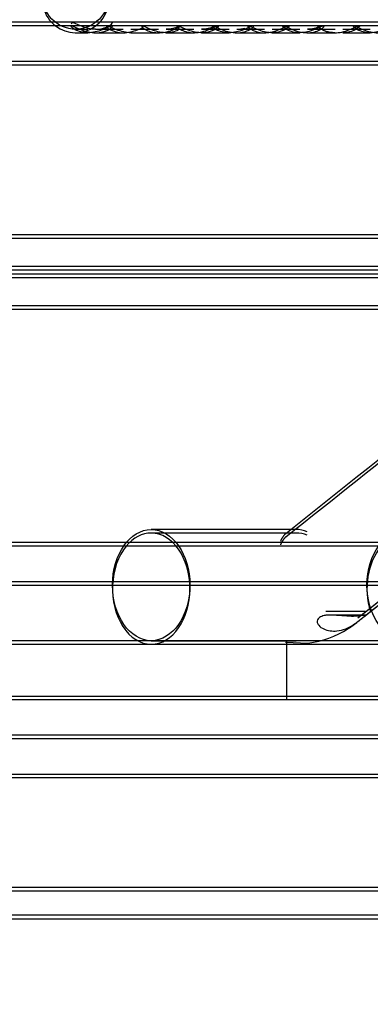
# Model space of a CAD drawing. Units: inches. Extents: x 0.4 to 16.7, y 0.2 to 10.7.
# Drawn here: x 9.3 to 9.4, y 4.1 to 4.2 of the extents above; entities that cross this region are included whole.
import ezdxf
from ezdxf import colors
from ezdxf.entities.mleader import LeaderData, LeaderLine
from ezdxf.enums import TextEntityAlignment as Align
from ezdxf.lldxf.tags import DXFTag
from ezdxf.math import Vec2, Vec3

# ---------------------------------------------------------------- set-up
doc = ezdxf.new("R2010")
doc.units = ezdxf.units.IN
doc.header["$MEASUREMENT"] = 0
doc.layers.add('Default', color=7, linetype='Continuous')
doc.layers.add('DUNLI_630', color=7, linetype='Continuous')
doc.styles.add('SEACAD_Arial', font='arial.ttf')
tags = doc.linetypes.add('HIDDEN2', pattern=[0.1875, 0.125, -0.0625]).pattern_tags.tags
tags[6:7] = [DXFTag(74, 4), DXFTag(75, 0), DXFTag(340, '0'), DXFTag(46, 0.0), DXFTag(50, 0.0), DXFTag(44, 0.0), DXFTag(45, 0.0)]
tags[4:5] = [DXFTag(74, 4), DXFTag(75, 0), DXFTag(340, '0'), DXFTag(46, 0.0), DXFTag(50, 0.0), DXFTag(44, 0.0), DXFTag(45, 0.0)]
doc.dimstyles.new('HORIZ', dxfattribs={"dimtxt": 0.18, "dimasz": 0.18, "dimexe": 0.09, "dimexo": 0.09, "dimgap": 0.09, "dimtad": 0, "dimtih": 1, "dimtoh": 1, "dimdec": 4, "dimlfac": 20, "dimzin": 4, "dimdsep": 46, "dimlunit": 5, "dimtxsty": 'SEACAD_Arial', "dimblk1": '_SE_FILLED', "dimblk2": '_SE_FILLED', "dimsah": 1, "dimcen": 0.09, "dimadec": 0, "dimazin": 0, "dimtfac": 1, "dimtdec": 0, "dimtofl": 0, "dimtmove": 0, "dimatfit": 3, "dimfxl": 1, "dimtolj": 1, "dimtzin": 4, "dimarcsym": 0})

# ---------------------------------------------------------------- blocks, each defined once
blk = doc.blocks.new('SE3')
at = {"layer": 'DUNLI_630', "color": 7, "linetype": 'HIDDEN2'}
for p, q in [((9.3753255921, 4.2361231602), (9.0655277984, 4.2361231602)), ((9.3254638172, 4.2361251287), (9.3198361393, 4.2361251287)), ((9.3502720782, 4.2361251287), (9.3448184656, 4.2361251287)), ((9.3103995342, 4.2351389082), (9.3121458594, 4.2351389082)), ((9.3103995342, 4.2346389082), (9.3121458594, 4.2346389082)), ((9.3132385857, 4.2351389082), (9.3171409462, 4.2351389082)), ((9.3132385857, 4.2346389082), (9.3171409462, 4.2346389082)), ((9.3171409462, 4.2351389082), (9.3171452692, 4.2351389082)), ((9.3171409462, 4.2346389082), (9.3171452692, 4.2346389082)), ((9.3182257902, 4.2351389082), (9.3221362497, 4.2351389082)), ((9.3182257902, 4.2346389082), (9.3221362497, 4.2346389082)), ((9.3254638172, 4.2356251287), (9.3198361393, 4.2356251287)), ((9.3221362497, 4.2351389082), (9.3221368046, 4.2351389082)), ((9.3221362497, 4.2346389082), (9.3221368046, 4.2346389082)), ((9.3232206367, 4.2351389082), (9.3271295984, 4.2351389082)), ((9.3232206367, 4.2346389082), (9.3271295984, 4.2346389082)), ((9.3271295984, 4.2351389082), (9.327129971, 4.2351389082)), ((9.3271295984, 4.2346389082), (9.327129971, 4.2346389082)), ((9.3282141104, 4.2351389082), (9.3321177227, 4.2351389082)), ((9.3282141104, 4.2346389082), (9.3321177227, 4.2346389082)), ((9.3332104491, 4.2351389082), (9.3371151556, 4.2351389082)), ((9.3332104491, 4.2346389082), (9.3371151556, 4.2346389082)), ((9.3381973994, 4.2351389082), (9.3381996399, 4.2351389082)), ((9.3381973994, 4.2346389082), (9.3381996399, 4.2346389082)), ((9.3381996399, 4.2351389082), (9.3421091855, 4.2351389082)), ((9.3381996399, 4.2346389082), (9.3421091855, 4.2346389082)), ((9.3421091855, 4.2351389082), (9.3421092624, 4.2351389082)), ((9.3421091855, 4.2346389082), (9.3421092624, 4.2346389082)), ((9.3431940399, 4.2351389082), (9.3431942593, 4.2351389082)), ((9.3431940399, 4.2346389082), (9.3431942593, 4.2346389082)), ((9.3431942593, 4.2351389082), (9.3471024406, 4.2351389082)), ((9.3431942593, 4.2346389082), (9.3471024406, 4.2346389082)), ((9.3502720782, 4.2356251287), (9.3448184656, 4.2356251287)), ((9.348184811, 4.2351389082), (9.3481888453, 4.2351389082)), ((9.348184811, 4.2346389082), (9.3481888453, 4.2346389082)), ((9.3481888453, 4.2351389082), (9.352089586, 4.2351389082)), ((9.3481888453, 4.2346389082), (9.352089586, 4.2346389082)), ((8.6190509786, 4.2306113491), (9.8162950731, 4.2306113491)), ((9.3811054116, 4.2060050499), (9.0542406401, 4.2060050499)), ((9.4075987052, 4.20151466), (9.0278401089, 4.20151466)), ((9.4075987052, 4.20101466), (9.0278401089, 4.20101466)), ((8.5668856243, 4.2004932389), (9.8684604274, 4.2004932389)), ((8.9204289314, 4.1960028489), (9.5149171204, 4.1960028489)), ((9.3416079045, 4.1642727665), (9.3210943523, 4.1642727665)), ((9.3416079045, 4.1637727665), (9.3408188618, 4.1637727665)), ((9.3581955717, 4.1624185), (9.0771986509, 4.1624185)), ((9.3503315092, 4.1517479559), (9.3634525451, 4.1622100614)), ((9.3511624717, 4.152410527), (9.3634512192, 4.1622090073)), ((9.3511624717, 4.151910527), (9.3634512192, 4.1617090073)), ((8.9881454668, 4.156906689), (9.4472005849, 4.156906689)), ((9.3513496757, 4.1526464285), (9.3458074191, 4.1526464285)), ((9.3513496757, 4.1521464285), (9.3498279434, 4.1521464285)), ((9.3503315092, 4.1512479559), (9.3512821018, 4.1520059143)), ((9.3820528423, 4.148524735), (9.0538805881, 4.148524735)), ((9.3210943523, 4.148524735), (9.3416079045, 4.148524735)), ((9.340233913, 4.148524735), (9.340233913, 4.148024735)), ((9.340233913, 4.148024735), (9.340233913, 4.1401507192)), ((9.3416079045, 4.148024735), (9.3431738282, 4.148024735)), ((9.0178698763, 4.1406507192), (9.4174761755, 4.1406507192)), ((9.3811054116, 4.1351389082), (9.0542406401, 4.1351389082)), ((8.5668856243, 4.1296270972), (9.8684604274, 4.1296270972)), ((9.3811054116, 4.1135837901), (9.0542406401, 4.1135837901)), ((9.8968068841, 4.1096467822), (8.5385391676, 4.1096467822))]:
    blk.add_line(p, q, dxfattribs=at)
at = {"layer": 'DUNLI_630', "color": 7, "linetype": 'Continuous'}
for p, q in [((9.3753255921, 4.2356231602), (9.0655277984, 4.2356231602)), ((9.0524258584, 4.2301113491), (9.3829201933, 4.2301113491)), ((9.3829201933, 4.2055050499), (9.0524258584, 4.2055050499)), ((9.0524258584, 4.1999932389), (9.3829201933, 4.1999932389)), ((9.0524258584, 4.1955028489), (9.3829201933, 4.1955028489)), ((9.3408188618, 4.1637727665), (9.3210943523, 4.1637727665)), ((9.3401229122, 4.1632180877), (9.3401083431, 4.1632917411)), ((9.3581955717, 4.1619185), (9.0771986509, 4.1619185)), ((9.0525684246, 4.156406689), (9.3827776272, 4.156406689)), ((9.3512821018, 4.1520059143), (9.3568013276, 4.156406689)), ((9.3498279434, 4.1521464285), (9.3458074191, 4.1521464285)), ((9.0524258584, 4.148024735), (9.3416079045, 4.148024735)), ((9.3210943523, 4.148024735), (9.3416079045, 4.148024735)), ((9.3400754945, 4.1483396956), (9.3432889594, 4.1481766452)), ((9.3431738282, 4.148024735), (9.3829201933, 4.148024735)), ((9.3829201933, 4.1401507192), (9.0524258584, 4.1401507192)), ((9.3829201933, 4.1346389082), (9.0524258584, 4.1346389082)), ((9.0524258584, 4.1291270972), (9.3829201933, 4.1291270972)), ((8.5385391676, 4.1130837901), (9.8968068841, 4.1130837901)), ((8.5385391676, 4.1091467822), (9.8968068841, 4.1091467822))]:
    blk.add_line(p, q, dxfattribs=at)
at = {"layer": 'DUNLI_630', "color": 7, "linetype": 'HIDDEN2'}
for centre, radius, start, end in [((-20.744888092, 41.9397964644), 48.29223524170712, 308.5339479379, 308.6144093364), ((9.341606543, 4.1616444231), 0.0135724561716057, 302.8677008892, 310.0041861312)]:
    blk.add_arc(centre, radius, start, end, dxfattribs=at)
at = {"layer": 'DUNLI_630', "color": 7, "linetype": 'Continuous'}
for centre, radius, start, end in [((-20.744888092, 41.9392964644), 48.29223524180372, 308.5339479379, 308.5953917455), ((9.346823786, 4.154881552), 0.0050060563647941, 276.3251114932, 305.4160535851), ((9.341606543, 4.1616444231), 0.0135724561716057, 277.1205935364, 302.8677008892)]:
    blk.add_arc(centre, radius, start, end, dxfattribs=at)
for centre, major_axis, ratio, start_param, end_param in [((9.3103995342, 4.239560168), (-2.827462673442579e-16, 0.004921259842519799), 0.9659258263, 0, 2.49809154479642), ((9.3210943523, 4.1558987507), (-2.032494907286206e-16, -0.007874015748031505), 0.6950574091, 3.141592653589793, 3.842110995516884), ((9.3210943523, 4.1558987507), (-2.032494907286206e-16, -0.007874015748031505), 0.6950574091, 4.647835997221641, 6.283185307179586)]:
    blk.add_ellipse(centre, major_axis=major_axis, ratio=ratio, start_param=start_param, end_param=end_param, dxfattribs=at)
at = {"layer": 'DUNLI_630', "color": 7, "linetype": 'HIDDEN2'}
for centre, major_axis, ratio in [((9.3103995342, 4.240060168), (-1.902732127587153e-15, -0.004921259842519799), 0.9659258263), ((9.3210943523, 4.1563987507), (-2.032494907286206e-16, -0.007874015748031505), 0.6950574091), ((9.3572848569, 4.1563987507), (1.529834876452037e-17, -0.007874015748031505), 0.7189542392)]:
    blk.add_ellipse(centre, major_axis=major_axis, ratio=ratio, dxfattribs=at)
for centre, major_axis, ratio, start_param, end_param in [((9.3103995342, 4.239560168), (-2.827462673442579e-16, 0.004921259842519799), 0.9659258263, 2.49809154479642, 6.283185307179586), ((9.3210943523, 4.1558987507), (-2.032494907286206e-16, -0.007874015748031505), 0.6950574091, 0, 3.141592653589793), ((9.3416079045, 4.1563987507), (1.108037546230226e-15, -0.007874015748031505), 0.6950574091, 2.857508027475015, 3.141592653589793), ((9.3416079045, 4.1558987507), (8.894897067370846e-16, -0.007874015748031505), 0.6950574091, 2.857508027474632, 3.141592653589793), ((9.3572848569, 4.1558987507), (1.529834876452037e-17, -0.007874015748031505), 0.7189542392, 0, 5.132045685250854), ((9.3210943523, 4.1558987507), (-2.032494907286206e-16, -0.007874015748031505), 0.6950574091, 3.842110995516883, 4.647835997221642)]:
    blk.add_ellipse(centre, major_axis=major_axis, ratio=ratio, start_param=start_param, end_param=end_param, dxfattribs=at)
for points, knots in [([(9.313238579193218, 4.235138908582428), (9.312555764941006, 4.235138987853063), (9.311851810223185, 4.235303349447229), (9.310580410578302, 4.235803119925624), (9.310031233500673, 4.236118207900726), (9.309741434173223, 4.236125692015095), (9.309755347917248, 4.236037770543813), (9.309860442411104, 4.235916906754801)], [0.5004040355712368, 0.5004040355712368, 0.5004040355712368, 0.5004040355712368, 0.625, 0.625, 0.75, 0.75, 0.8164532324582152, 0.8164532324582152, 0.8164532324582152, 0.8164532324582152]), ([(9.313238592631828, 4.235138908582462), (9.313921474074508, 4.235138987853089), (9.314568599958358, 4.235303349447261), (9.315395086499711, 4.235746809322608), (9.315610205787076, 4.235979709742279), (9.315606481207789, 4.236076962494561)], [0.5004040355677686, 0.5004040355677686, 0.5004040355677686, 0.5004040355677686, 0.625, 0.625, 0.7218772919041204, 0.7218772919041204, 0.7218772919041204, 0.7218772919041204]), ([(9.337107433013594, 4.234640197852702), (9.337380267898771, 4.234639817100108), (9.337659159125952, 4.234663193424927), (9.338630842697478, 4.234830570248913), (9.339332329797331, 4.235127144785442), (9.340373370313298, 4.235617092541088), (9.340666650629815, 4.235694436599068), (9.340553338547744, 4.235499410352229)], [0.699814578084589, 0.699814578084589, 0.699814578084589, 0.699814578084589, 0.75, 0.75, 0.875, 0.875, 1, 1, 1, 1]), ([(9.344751481269382, 4.235609728130281), (9.344717742209681, 4.2356022216779), (9.344707983036262, 4.235577728120348), (9.344793239195244, 4.235363607718934), (9.345255675912206, 4.23501345656264), (9.346417034348216, 4.23464200982249), (9.347121447196775, 4.234590032419477), (9.34849844332793, 4.234795735802967), (9.349205696286027, 4.235075585814808), (9.350289136295322, 4.235582702521546), (9.350626422857259, 4.235704309071698), (9.350555206334485, 4.235530911518534)], [0.4674264907134905, 0.4674264907134905, 0.4674264907134905, 0.4674264907134905, 0.5, 0.5, 0.625, 0.625, 0.75, 0.75, 0.875, 0.875, 1, 1, 1, 1]), ([(9.312145859351403, 4.234638908200425), (9.31282980035864, 4.234638908200427), (9.313534166442292, 4.234803810368957), (9.314806826770521, 4.235306539095211), (9.315354503547436, 4.235621525325757), (9.315724779339263, 4.235624780416298), (9.315508494175605, 4.235311138870475), (9.314586250996545, 4.234809443115647), (9.313930111097392, 4.234639903217206), (9.312560331190573, 4.234637922775631), (9.311853868312078, 4.234802540439467), (9.310580410578304, 4.235303119925535), (9.310031233500675, 4.235618207900638), (9.309652812980255, 4.235627980671608), (9.30986874162842, 4.235312588021698), (9.310800436053917, 4.234807652330053), (9.311461918344168, 4.234638908200422), (9.312145859351403, 4.234638908200425)], [0, 0, 0, 0, 0.125, 0.125, 0.25, 0.25, 0.375, 0.375, 0.5, 0.5, 0.625, 0.625, 0.75, 0.75, 0.875, 0.875, 1, 1, 1, 1]), ([(9.31323859263183, 4.234638908582371), (9.31392147407451, 4.234638987853), (9.31456859995836, 4.234803349447172), (9.315500033887636, 4.235303119925581), (9.315722763223802, 4.235618207900683), (9.315543549893777, 4.235623165940483), (9.31554087945633, 4.235623168723576), (9.315538129509106, 4.235623103843794)], [0.5004040355677789, 0.5004040355677789, 0.5004040355677789, 0.5004040355677789, 0.625, 0.625, 0.75, 0.75, 0.7518330093009774, 0.7518330093009774, 0.7518330093009774, 0.7518330093009774]), ([(9.317135782628762, 4.234640085455406), (9.317474479607638, 4.234639992241996), (9.317821912045222, 4.234676600962931), (9.318858739684215, 4.234896768513679), (9.319545235007483, 4.235216496527487), (9.320028522069647, 4.235441535161581)], [0.8126155792425812, 0.8126155792425812, 0.8126155792425812, 0.8126155792425812, 0.875, 0.875, 1, 1, 1, 1]), ([(9.3249284368845, 4.235005635821642), (9.324430939619619, 4.234761680702196), (9.323769868193503, 4.234619990833519), (9.322395573048462, 4.234662216690075), (9.321686547374188, 4.234851117611622), (9.320438289702617, 4.235369035101476), (9.319929315595932, 4.235656681508278), (9.319650780860542, 4.235586979971171), (9.319926612549542, 4.235251064328231), (9.320912526174071, 4.234766175632244), (9.321588067008646, 4.234620501840448), (9.322952726521745, 4.234661512558898), (9.32367273540458, 4.234852584389481), (9.324621458421516, 4.235247656021095), (9.324918460863232, 4.235391893869721), (9.325146025753371, 4.235492635681767)], [0, 0, 0, 0, 0.125, 0.125, 0.25, 0.25, 0.375, 0.375, 0.5, 0.5, 0.625, 0.625, 0.75, 0.75, 0.815670943202049, 0.815670943202049, 0.815670943202049, 0.815670943202049]), ([(9.327122439293722, 4.234639060859759), (9.327162170915946, 4.234638951455411), (9.327201964062056, 4.234639395914352), (9.327923574711349, 4.234657746789856), (9.328643819862204, 4.234845306573503), (9.329892205827909, 4.235361501333724), (9.330411993518613, 4.235654594265213), (9.330692486700764, 4.235589815405034), (9.33043047674029, 4.235258936319306), (9.329937060549703, 4.235013346479226)], [0.6176995122440285, 0.6176995122440285, 0.6176995122440285, 0.6176995122440285, 0.625, 0.625, 0.75, 0.75, 0.875, 0.875, 1, 1, 1, 1]), ([(9.333210449070448, 4.234638908200419), (9.332526475246583, 4.234638908200413), (9.331821604033546, 4.234803887319318), (9.330550625268959, 4.235304231976366), (9.330002944150326, 4.235618387134297), (9.329625546784474, 4.235627810317599), (9.32984019629431, 4.235313651940674), (9.330768152391716, 4.23480932715723), (9.33142537494667, 4.234640035671833), (9.332795042111933, 4.234637793030219), (9.333501019087336, 4.234802195402191), (9.334776268978324, 4.235305030145482), (9.335325698061808, 4.235621116028137), (9.335697557303595, 4.235625181608097), (9.335480365190449, 4.235310455263105), (9.334554743816305, 4.234808037747792), (9.333894422894314, 4.234638908200425), (9.333210449070448, 4.234638908200419)], [0, 0, 0, 0, 0.125, 0.125, 0.25, 0.25, 0.375, 0.375, 0.5, 0.5, 0.625, 0.625, 0.75, 0.75, 0.875, 0.875, 1, 1, 1, 1]), ([(9.340553338547744, 4.235499410352229), (9.340440026465672, 4.23530438410539), (9.33995539666453, 4.23496871214976), (9.33900868607031, 4.234694873780597), (9.338611935340474, 4.234641956086264), (9.338203627985722, 4.234641280295707)], [0, 0, 0, 0, 0.125, 0.125, 0.1998062826104129, 0.1998062826104129, 0.1998062826104129, 0.1998062826104129]), ([(9.34494945808154, 4.235030224257625), (9.344465072422663, 4.234781264180111), (9.343808872645969, 4.234628464919365), (9.342436657495085, 4.234650548978943), (9.341728063467867, 4.234828397184884), (9.340465048429566, 4.235340825976295), (9.339939871300732, 4.235641112636917), (9.339614521442344, 4.235607619256056), (9.339863311856524, 4.235280393912103), (9.34082248137371, 4.234785913388294), (9.341493419263454, 4.234628984135138), (9.34285453811924, 4.234649926248681), (9.34357524552321, 4.234829866016841), (9.344832943639576, 4.23534168392574), (9.345364611435194, 4.2356439742262), (9.34567770189458, 4.235604068453139), (9.345433843740418, 4.235279184335138), (9.34494945808154, 4.235030224257625)], [0, 0, 0, 0, 0.1249999999999992, 0.1249999999999992, 0.2499999999999983, 0.2499999999999983, 0.3749999999999975, 0.3749999999999975, 0.4999999999999967, 0.4999999999999967, 0.6249999999999974, 0.6249999999999974, 0.7499999999999983, 0.7499999999999983, 0.8749999999999991, 0.8749999999999991, 1, 1, 1, 1]), ([(9.347093927103632, 4.234640060660984), (9.346649588407834, 4.234640862029711), (9.346221754015472, 4.234704889173676), (9.345255612758669, 4.235012837269934), (9.344795997064885, 4.235361576333924), (9.344708083857338, 4.235576226309564), (9.344715904605374, 4.2356057091578), (9.344748008386931, 4.235617833304469)], [0.2932692716211949, 0.2932692716211949, 0.2932692716211949, 0.2932692716211949, 0.3750000000000205, 0.3750000000000205, 0.5000000000000274, 0.5000000000000274, 0.5326869444433553, 0.5326869444433553, 0.5326869444433553, 0.5326869444433553]), ([(9.350555206334485, 4.235530911518534), (9.350483989811712, 4.23535751396537), (9.350029360056116, 4.235013999656041), (9.349070749230552, 4.234706506940558), (9.348637827640093, 4.234642182912209), (9.348191242005386, 4.234640919571929)], [0, 0, 0, 0, 0.125, 0.125, 0.2068300996174091, 0.2068300996174091, 0.2068300996174091, 0.2068300996174091]), ([(9.353182312393269, 4.234638908200382), (9.352498341925385, 4.234638908200384), (9.351793504326492, 4.234803881849412), (9.350522414813454, 4.235304383861369), (9.349974728952967, 4.235618597904067), (9.349597809655094, 4.235627610069148), (9.349812576725734, 4.23531348031932), (9.350740145745291, 4.234809334852849), (9.351397295092378, 4.234640026731254), (9.352766967147465, 4.234637801777475), (9.353472976883724, 4.234802218309897), (9.354748104928483, 4.235304899883094), (9.355297521697121, 4.235620921818485), (9.355669818856088, 4.235625371319664), (9.35545270400811, 4.235310594986243), (9.354526680684966, 4.234808011984828), (9.353866282861155, 4.23463890820038), (9.353182312393269, 4.234638908200382)], [0, 0, 0, 0, 0.125, 0.125, 0.25, 0.25, 0.375, 0.375, 0.5, 0.5, 0.625, 0.625, 0.75, 0.75, 0.875, 0.875, 1, 1, 1, 1])]:
    blk.add_open_spline(points, degree=3, knots=knots, dxfattribs=at)
at = {"layer": 'DUNLI_630', "color": 7, "linetype": 'Continuous'}
for points, knots in [([(9.338203627985722, 4.234641280295707), (9.337929660836743, 4.234640826851972), (9.337650490690555, 4.234663893638535), (9.33669035244808, 4.234829278237372), (9.335988039776892, 4.235123026475494), (9.334941992037022, 4.235614175318523), (9.33464552477852, 4.235695228959157), (9.334862651019538, 4.235311792869859), (9.335351326871429, 4.234970454792483), (9.336307428085059, 4.23469413020662), (9.336700700818419, 4.234640765464642), (9.337107433013594, 4.234640197852702)], [0.1998062826104129, 0.1998062826104129, 0.1998062826104129, 0.1998062826104129, 0.25, 0.25, 0.375, 0.375, 0.5, 0.5, 0.625, 0.625, 0.699814578084589, 0.699814578084589, 0.699814578084589, 0.699814578084589]), ([(9.31823448528349, 4.234641027036601), (9.31789446060058, 4.234640923191696), (9.317545146531707, 4.234677191403172), (9.31651432696103, 4.234895964189208), (9.315826636652242, 4.235213743170214), (9.314866922906736, 4.235660230169668), (9.314645289264949, 4.235665635023905), (9.315001791646177, 4.23522062361354), (9.31553209672289, 4.234899137274968), (9.316464678978734, 4.234677247001086), (9.31679583064616, 4.234640179014209), (9.317135782628762, 4.234640085455406)], [0.3125351047950775, 0.3125351047950775, 0.3125351047950775, 0.3125351047950775, 0.375, 0.375, 0.5, 0.5, 0.625, 0.625, 0.75, 0.75, 0.8126155792425812, 0.8126155792425812, 0.8126155792425812, 0.8126155792425812]), ([(9.328216967827656, 4.234639005076978), (9.328177169740009, 4.234638955114576), (9.328137251642122, 4.234639446345864), (9.327410401526231, 4.23465842714425), (9.326701472769871, 4.234843846335566), (9.32544846290544, 4.235360163264807), (9.324934289786226, 4.235651954569907), (9.324640868996358, 4.235593693178402), (9.324908247048906, 4.235260333868802), (9.325857312956849, 4.234786550618516), (9.32648188037316, 4.234640824692389), (9.327122439293722, 4.234639060859759)], [0.1177183391643093, 0.1177183391643093, 0.1177183391643093, 0.1177183391643093, 0.125, 0.125, 0.25, 0.25, 0.375, 0.375, 0.5, 0.5, 0.6176995122440285, 0.6176995122440285, 0.6176995122440285, 0.6176995122440285]), ([(9.350025365474371, 4.151979628453684), (9.349641202687566, 4.151963993214439), (9.34922177480774, 4.151972247240509), (9.34831425472881, 4.152026436417334), (9.34782482536487, 4.152073966765504), (9.347062626227638, 4.152128282634519), (9.346799732816754, 4.152143289479653), (9.346277268266089, 4.152148712924729), (9.346011793710861, 4.15213917352261), (9.345506866420726, 4.15206812849718), (9.34526284211692, 4.152005030152178), (9.344860474117896, 4.151799245808782), (9.344705488356324, 4.151655060414999), (9.344630535936334, 4.151484831027328)], [0, 0, 0, 0, 0.2500000000000041, 0.2500000000000041, 0.5000000000000082, 0.5000000000000082, 0.6250000000000061, 0.6250000000000061, 0.7500000000000041, 0.7500000000000041, 0.875000000000002, 0.875000000000002, 1, 1, 1, 1]), ([(9.349724843377578, 4.150801789010528), (9.349931783513387, 4.150940394746374), (9.350136558558903, 4.151090069144624), (9.350438352735887, 4.15132043651915), (9.350536182442475, 4.151396701960747), (9.35072646360882, 4.151546425725576), (9.350820317248353, 4.151620988861035), (9.351078104332522, 4.15182598548103), (9.35122144362748, 4.15193919340406), (9.351404163188972, 4.152089476696301), (9.35144082588248, 4.152125764606121), (9.351424436016377, 4.152153034146661), (9.351372273902502, 4.152145268636636), (9.351212234353193, 4.152116331763612), (9.351102728864678, 4.152094748963084), (9.350719264246074, 4.152032153759544), (9.350395947180196, 4.151994710949522), (9.350025365474371, 4.151979628453684)], [0, 0, 0, 0, 0.1249999999999964, 0.1249999999999964, 0.1874999999999946, 0.1874999999999946, 0.2499999999999928, 0.2499999999999928, 0.3749999999999959, 0.3749999999999959, 0.4999999999999991, 0.4999999999999991, 0.6250000000000022, 0.6250000000000022, 0.7500000000000054, 0.7500000000000054, 1, 1, 1, 1]), ([(9.344630535936334, 4.151484831027328), (9.344568883320651, 4.151353627223799), (9.34456330018351, 4.151214169048281), (9.344628580074065, 4.150950472186502), (9.344698823288368, 4.15082553268384), (9.344970441007955, 4.150490873141698), (9.345231464703767, 4.150316429326878), (9.345792612856767, 4.15005997068775), (9.346098987575644, 4.149974973066422), (9.346729143426835, 4.149882371735307), (9.347049558428361, 4.149874982063499), (9.347375302852871, 4.149905968691928)], [0, 0, 0, 0, 0.1250000000000045, 0.1250000000000045, 0.2500000000000089, 0.2500000000000089, 0.500000000000006, 0.500000000000006, 0.750000000000003, 0.750000000000003, 1, 1, 1, 1])]:
    blk.add_open_spline(points, degree=3, knots=knots, dxfattribs=at)
at = {"layer": 'DUNLI_630', "color": 7, "linetype": 'HIDDEN2'}
for points in [[(9.3249284368845, 4.23550563582173), (9.324465129301707, 4.235278446117025), (9.323859957744233, 4.235139948628966), (9.323223975791288, 4.235139037962968)], [(9.329937060549701, 4.235513346479314), (9.329472387473922, 4.235282063054595), (9.328860360164281, 4.235139812789907), (9.328216967827654, 4.235139005077066)], [(9.329937060549703, 4.235013346479226), (9.329472387473922, 4.234782063054507), (9.328860360164283, 4.234639812789818), (9.328216967827656, 4.234639005076978)], [(9.333210455975575, 4.235138908591844), (9.333609264986718, 4.235138955430837), (9.333995940880017, 4.235195030439327), (9.334341300210069, 4.2352913917347)], [(9.333210455975577, 4.234638908591755), (9.33360926498671, 4.234638955430747), (9.33399594088, 4.234695030439235), (9.334341300210045, 4.234791391734603)], [(9.34494945808154, 4.235530224257713), (9.34448235197226, 4.235290145363877), (9.343855471391974, 4.235139488944898), (9.343196071250528, 4.23513894766509)]]:
    blk.add_open_spline(points, degree=3, dxfattribs=at)
for points, weights in [([(9.340159457825074, 4.163752637033971), (9.339838708312282, 4.163455072554736), (9.33957663630657, 4.163076802450012), (9.339389254858826, 4.162615559818135)], [1.357216667915676, 1.28652900715526, 1.226332343524686, 1.176626677023954]), ([(9.340159457825077, 4.163252637033882), (9.339838708312284, 4.162955072554647), (9.339576636306571, 4.162576802449923), (9.339389254858828, 4.162115559818045)], [1.357216667915659, 1.28652900715526, 1.226332343524699, 1.176626677023975])]:
    blk.add_rational_spline(points, weights, degree=3, dxfattribs=at)
blk = doc.blocks.new('DMBLK61')
at = {"layer": 'Default', "linetype": 'Continuous'}
for points in [[(10.53750323613699, 4.064481432260798), (10.50750323686621, 4.244481427885488), (10.47750323759543, 4.064481432260798)], [(10.53750323613699, 1.808540132768228), (10.47750323759543, 1.808540132768228), (10.50750323686621, 1.628540137143538)]]:
    blk.add_hatch(color=7, dxfattribs=at).paths.add_polyline_path(points)
at = {"layer": 'Default', "color": 7, "linetype": 'Continuous'}
for p, q in [((9.9341938106, 4.2444814279), (10.5975032347, 4.2444814279)), ((10.5075032369, 4.2444814279), (10.5075032369, 3.0895107569)), ((10.5075032369, 2.7835107348), (10.5075032369, 1.6285401371)), ((9.3946278561, 1.6285401371), (10.5975032347, 1.6285401371))]:
    blk.add_line(p, q, dxfattribs=at)
at = {"layer": 'Default', "color": 7, "linetype": 'Continuous', "style": 'SEACAD_Arial'}
blk.add_text('52 5/16', height=0.18, dxfattribs=at).set_placement((10.0848945412, 3.0265107377), align=Align.TOP_LEFT)
blk = doc.blocks.new('_SE_FILLED')
at = {"color": 0}
blk.add_line((0, 0), (-1, 0), dxfattribs=at)
blk.add_solid([(0, 0), (-1, -0.1665), (-1, 0.1665), (0, 0)], dxfattribs=at)

msp = doc.modelspace()

# ---------------------------------------------------------------- block references
at = {"layer": 'Default'}
msp.add_blockref('SE3', (0, 0), dxfattribs=at)

# ---------------------------------------------------------------- dimensions: what is measured, and where the dimension line sits
at = {"layer": 'Default', "color": 7, "linetype": 'Continuous'}
dim = msp.add_linear_dim(base=(10.5075032369, 1.6285401371), p1=(9.8441938128, 4.2444814279), p2=(9.3046278583, 1.6285401371), angle=90, text='\\A1;<>', dimstyle='HORIZ', override={"dimdec": 6}, dxfattribs=at)
dim.commit()
dim.dimension.update_dxf_attribs({"geometry": 'DMBLK61', "text_midpoint": (10.5075032369, 2.9365107377), "dimtype": 160})

# ---------------------------------------------------------------- leaders
ml = msp.add_multileader_mtext('Standard', dxfattribs=at)
ml.set_content('{\\pxsm0.9;\\fArial|b0||i0||c0|p34;\\W1.;CONTROLS \\PSECTION\\P}', color=256)
ml.set_leader_properties()
ml.build(insert=Vec2(0, 0))
ml.multileader.update_dxf_attribs({"dogleg_length": 0.45, "arrow_head_size": 0.15})
ctx = ml.context
ctx.base_point, ctx.char_height, ctx.arrow_head_size, ctx.landing_gap_size = Vec3(9.2972273845, 4.790969614), 0.15, 0.15, 0.0525
notes = []
notes.append((ctx, [(0, (1, 1, 0), (8.8847273845, 4.775969614), (1, 0), 0.45, [(0, [(8.1498212146, 3.9078428459)], 0, [])])]))
ctx.mtext.insert = Vec3(9.3872273845, 4.852244614)
for ctx, leaders in notes:
    for number, flags, end, landing, length, lines in leaders:
        leader = LeaderData()
        leader.index, (leader.has_last_leader_line, leader.has_dogleg_vector, leader.attachment_direction) = number, flags
        leader.last_leader_point, leader.dogleg_vector, leader.dogleg_length = Vec3(end), Vec3(landing), length
        for number, points, colour, breaks in lines:
            line = LeaderLine()
            line.index, line.vertices, line.color, line.breaks = number, Vec3.list(points), colors.encode_raw_color(colour), breaks
            leader.lines.append(line)
        ctx.leaders.append(leader)

doc.saveas('drawing.dxf')
